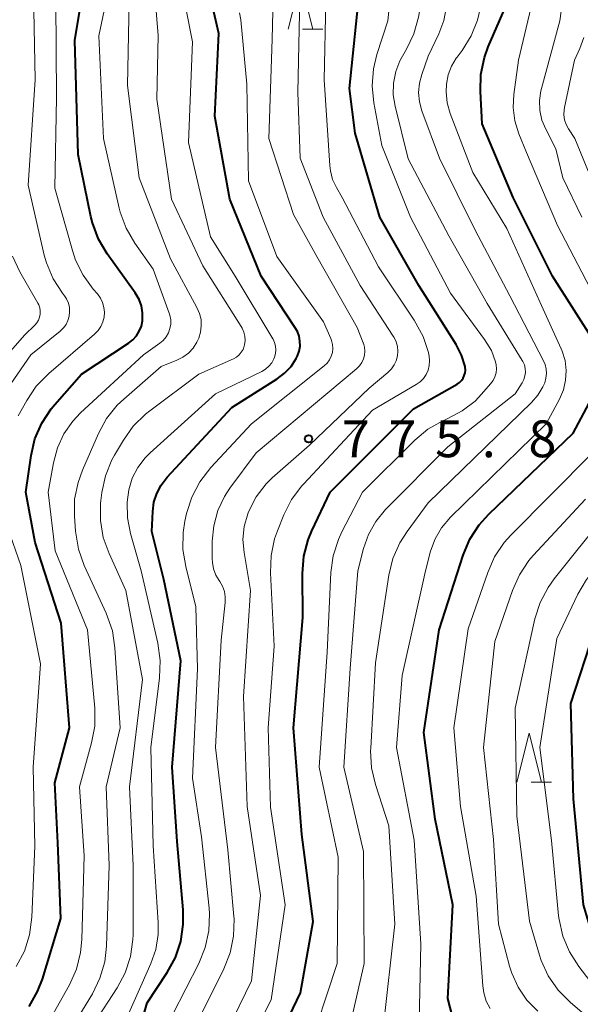
# Model space of a CAD drawing. Units: metres. Extents: x -64000 to -62000, y 18000 to 19500.
# Drawn here: x -63751 to -63694, y 19347 to 19447 of the extents above; entities that cross this region are included whole.
import ezdxf

# ---------------------------------------------------------------- set-up
doc = ezdxf.new("R2010")
doc.units = ezdxf.units.M
for name, color, linetype, lineweight in [('633200_針葉樹林', 7, 'Continuous', 13), ('710100_等高線(計曲線)', 7, 'Continuous', 40), ('710200_等高線(主曲線)', 7, 'Continuous', 13), ('731200_図化機測定による標高点', 7, 'Continuous', 40)]:
    doc.layers.add(name, color=color, linetype=linetype, lineweight=lineweight)
doc.styles.add('Style-WORKING', font='MS Gothic.ttf')

msp = doc.modelspace()

# ---------------------------------------------------------------- linework, layer by layer
at = {"layer": '633200_針葉樹林', "linetype": 'Continuous', "lineweight": 13}
for p, q in [((-63721.8, 19446.15), (-63719.72, 19446.15)), ((-63698.53, 19369.47), (-63696.45, 19369.47))]:
    msp.add_line(p, q, dxfattribs=at)
at = {"layer": '633200_針葉樹林', "linetype": 'Continuous', "lineweight": 13, "flags": 128}
for points in [[(-63723.26, 19446.15), (-63722.01, 19451.15), (-63720.76, 19446.15)], [(-63699.99, 19369.47), (-63698.74, 19374.47), (-63697.49, 19369.47)]]:
    msp.add_lwpolyline(points, dxfattribs=at)
at = {"layer": '710100_等高線(計曲線)', "linetype": 'Continuous', "lineweight": 40, "flags": 128}
for points, elevation in [([(-63691.93, 19414.07), (-63696.35, 19421), (-63700.37, 19429), (-63703.5, 19436.5), (-63703.69, 19439.8), (-63703.64, 19441.54), (-63703.29, 19443.25), (-63702.89, 19444.35), (-63700.01, 19451), (-63699.51, 19452.39), (-63699.22, 19453.46), (-63699.12, 19454.57), (-63699.16, 19455.25), (-63700.07, 19463.93), (-63701.42, 19473), (-63701.6, 19475)], 790), ([(-63744.96, 19445), (-63743.66, 19453)], 760), ([(-63721.99, 19348.01), (-63720.7, 19355.3), (-63721.87, 19364.13), (-63722.72, 19375), (-63721.76, 19386.24), (-63721.79, 19390.73), (-63721.65, 19392.47), (-63721.21, 19394.16), (-63720.84, 19395.05), (-63718.98, 19399), (-63710.5, 19407.5), (-63706.06, 19410.01), (-63705.83, 19410.17), (-63705.62, 19410.37), (-63705.45, 19410.61), (-63705.33, 19410.87), (-63705.25, 19411.15), (-63705.22, 19411.44), (-63705.24, 19411.73), (-63705.26, 19411.8), (-63705.62, 19412.96), (-63706.17, 19414.03), (-63709.97, 19420.03), (-63713.94, 19427), (-63716.44, 19435.56), (-63717, 19440.09), (-63715.91, 19451)], 780), ([(-63733.95, 19356.49), (-63734.57, 19363.43), (-63735.08, 19371), (-63734.18, 19381.82), (-63735.9, 19390.1), (-63737.12, 19395), (-63737.04, 19397.02), (-63736.92, 19397.97), (-63736.63, 19398.88), (-63736.19, 19399.73), (-63735.58, 19400.53), (-63729, 19407.62), (-63724.39, 19410.53), (-63723.62, 19411.11), (-63722.97, 19411.81), (-63722.45, 19412.62), (-63722.31, 19412.88), (-63722.14, 19413.37), (-63722.05, 19413.87), (-63722.06, 19414.39), (-63722.15, 19414.89), (-63722.32, 19415.37), (-63722.53, 19415.74), (-63726, 19421), (-63729.18, 19428.82), (-63730.73, 19437.27), (-63730.3, 19445.7), (-63730.91, 19448.35)], 770), ([(-63749.62, 19346.64), (-63748.76, 19348.15), (-63748.28, 19349.41), (-63746.4, 19355.6), (-63746.69, 19363.31), (-63747, 19369.41), (-63745.53, 19375), (-63746.35, 19385.65), (-63749, 19393.86), (-63749.97, 19399), (-63749.43, 19402.73), (-63749.03, 19404.42), (-63748.34, 19406.03), (-63747.39, 19407.48), (-63747.01, 19407.94), (-63744.29, 19411), (-63739.51, 19414.16), (-63739.07, 19414.5), (-63738.7, 19414.92), (-63738.41, 19415.39), (-63738.2, 19415.91), (-63738.09, 19416.46), (-63738.08, 19416.53), (-63738.08, 19417.25), (-63738.2, 19417.96), (-63738.44, 19418.63), (-63738.84, 19419.31), (-63741.67, 19423.27), (-63742.56, 19424.77), (-63743.17, 19426.41), (-63743.33, 19427.08), (-63744.63, 19433.37), (-63744.96, 19445)], 760), ([(-63686.17, 19346.73), (-63689.99, 19350.49), (-63691.09, 19351.76), (-63691.94, 19353.21), (-63692.48, 19354.61), (-63693.2, 19357), (-63694.22, 19367.78), (-63694.5, 19377.5), (-63692.09, 19384.88), (-63691.4, 19386.48), (-63690.45, 19387.94), (-63689.86, 19388.63), (-63683.86, 19395), (-63679.58, 19401.75), (-63678.78, 19403.3), (-63678.26, 19404.96), (-63678.13, 19405.69), (-63677.52, 19409.97), (-63677.42, 19411.71), (-63677.63, 19413.44), (-63678.14, 19415.11)], 800), ([(-63706.52, 19345.61), (-63707, 19347.46), (-63706.5, 19357), (-63708.3, 19365.7), (-63709.46, 19374.54), (-63707.88, 19385), (-63705.44, 19392.6), (-63704.76, 19394.21), (-63703.81, 19395.67), (-63702.84, 19396.75), (-63694.25, 19405), (-63691.8, 19409.59)], 790), ([(-63741, 19335.11), (-63737.61, 19347), (-63735.57, 19350.08), (-63734.74, 19351.61), (-63734.19, 19353.26), (-63733.93, 19354.99), (-63733.95, 19356.49)], 770), ([(-63725.33, 19341.05), (-63721.99, 19348.01)], 780)]:
    msp.add_lwpolyline(points, dxfattribs=dict(at, elevation=elevation))
at = {"layer": '710200_等高線(主曲線)', "linetype": 'Continuous', "lineweight": 13, "flags": 128}
for points, elevation in [([(-63711.63, 19443.39), (-63711.21, 19444.1), (-63710.46, 19445.67), (-63709.99, 19447.35), (-63709.93, 19447.73), (-63709, 19454.03), (-63708.38, 19459.62), (-63709.75, 19469), (-63709, 19476.28), (-63704.82, 19487), (-63700.9, 19497.1), (-63700.3, 19500)], 784), ([(-63707.86, 19433), (-63709.64, 19437.82), (-63709.89, 19438.74), (-63709.98, 19439.69), (-63709.9, 19440.64), (-63709.66, 19441.54), (-63709, 19443.41), (-63707.91, 19445.68), (-63707.4, 19447.01), (-63707.13, 19448.46), (-63707, 19449.92), (-63705.96, 19452.95), (-63705.53, 19454.64), (-63705.41, 19456.38), (-63705.46, 19457.16), (-63706.28, 19465.72), (-63706.88, 19473.12), (-63705.81, 19479), (-63702.13, 19487), (-63699.38, 19495), (-63698.83, 19500)], 786), ([(-63693.36, 19427), (-63695.3, 19431), (-63696.03, 19433.97), (-63697.05, 19435.95), (-63697.43, 19436.88), (-63697.64, 19437.86), (-63697.68, 19438.87), (-63697.54, 19439.86), (-63697.49, 19440.09), (-63695.62, 19447), (-63694.11, 19457.89), (-63694.87, 19465.13), (-63695.74, 19475), (-63693.71, 19485), (-63690.45, 19491.55)], 794), ([(-63692.11, 19419), (-63695.86, 19426.14), (-63699, 19433.57), (-63699.79, 19435.5), (-63700.19, 19436.81), (-63700.36, 19438.16), (-63700.3, 19439.49), (-63699.83, 19443), (-63698.38, 19449), (-63697.47, 19451.24), (-63696.95, 19452.9), (-63696.74, 19454.63), (-63696.76, 19455.78), (-63697.43, 19464.57), (-63698.71, 19471.05), (-63698.9, 19472.78), (-63698.78, 19474.52), (-63698.7, 19474.95), (-63697.89, 19479), (-63693.23, 19490.77)], 792), ([(-63726.51, 19403), (-63716.29, 19411.57), (-63716, 19411.86), (-63715.76, 19412.2), (-63715.59, 19412.57), (-63715.49, 19412.96), (-63715.45, 19413.37), (-63715.49, 19413.77), (-63715.59, 19414.17), (-63715.61, 19414.22), (-63716.22, 19415.78), (-63720.35, 19423), (-63722.72, 19427.28), (-63725.23, 19435), (-63724.89, 19445.11), (-63724.65, 19455)], 774), ([(-63718.68, 19392.53), (-63718.15, 19394.19), (-63717.79, 19394.95), (-63715.69, 19399), (-63710.38, 19404.28), (-63709.04, 19405.4), (-63707.52, 19406.27), (-63707.21, 19406.41), (-63707, 19406.5), (-63705.54, 19407.27), (-63704.24, 19408.28), (-63703.57, 19408.97), (-63702.65, 19410.02), (-63702.4, 19410.36), (-63702.21, 19410.74), (-63702.1, 19411.14), (-63702.05, 19411.56), (-63702.08, 19411.98), (-63702.14, 19412.26), (-63702.57, 19413.41), (-63703.26, 19414.56), (-63706.73, 19419.27), (-63710.82, 19427), (-63713.71, 19434.29), (-63714.53, 19438.63), (-63714.7, 19440.36), (-63714.57, 19442.1), (-63714.22, 19443.56), (-63713.1, 19447), (-63712.29, 19455)], 782), ([(-63742.95, 19375.18), (-63742.95, 19377.02), (-63743.67, 19385), (-63746.97, 19393.03), (-63747.67, 19399), (-63747.14, 19402), (-63746.74, 19403.52), (-63746.08, 19404.94), (-63745.18, 19406.23), (-63744.39, 19407.07), (-63737.97, 19413), (-63736.32, 19414.17), (-63735.97, 19414.46), (-63735.67, 19414.82), (-63735.44, 19415.22), (-63735.29, 19415.65), (-63735.21, 19416.1), (-63735.21, 19416.56), (-63735.29, 19417.02), (-63735.36, 19417.23), (-63737, 19421.7), (-63738.88, 19424.37), (-63739.75, 19425.87), (-63740.35, 19427.51), (-63740.45, 19427.91), (-63742.06, 19435), (-63742.53, 19445.47), (-63740.92, 19453.08)], 762), ([(-63731.98, 19339), (-63727, 19349.23), (-63726.08, 19357.92), (-63727.42, 19367), (-63727.81, 19378.19), (-63727.1, 19389), (-63727.75, 19392.87), (-63727.86, 19394.19), (-63727.73, 19395.5), (-63727.38, 19396.78), (-63727.29, 19397), (-63726.52, 19398.51), (-63725.49, 19399.86), (-63724.89, 19400.47), (-63721.09, 19403.79), (-63715, 19409.6), (-63713.1, 19411.2), (-63712.75, 19411.55), (-63712.47, 19411.95), (-63712.27, 19412.39), (-63712.14, 19412.87), (-63712.1, 19413.35), (-63712.14, 19413.84), (-63712.27, 19414.31), (-63712.48, 19414.76), (-63712.56, 19414.88), (-63715.94, 19420.06), (-63719.71, 19427), (-63722.05, 19433), (-63722.28, 19439.72), (-63722.04, 19451)], 776), ([(-63752.15, 19409.05), (-63749.44, 19413), (-63746.45, 19415.41), (-63746.13, 19415.72), (-63745.87, 19416.09), (-63745.67, 19416.49), (-63745.54, 19416.92), (-63745.5, 19417.37), (-63745.53, 19417.82), (-63745.63, 19418.26), (-63745.82, 19418.67), (-63746.04, 19419), (-63746.24, 19419.27), (-63747.19, 19420.73), (-63747.86, 19422.34), (-63748.08, 19423.14), (-63749.73, 19430.27), (-63749, 19441), (-63749.17, 19449.88)], 756), ([(-63744.13, 19421.08), (-63744.9, 19422.64), (-63745.22, 19423.6), (-63747, 19429.96), (-63746.83, 19439.17), (-63746.9, 19449)], 758), ([(-63738.07, 19379.93), (-63739.78, 19389), (-63741.49, 19392.74), (-63742.08, 19394.38), (-63742.37, 19396.1), (-63742.36, 19397.84), (-63742.32, 19398.15), (-63742.22, 19398.96), (-63741.85, 19400.67), (-63741.2, 19402.28), (-63740.93, 19402.77), (-63740.03, 19404.3), (-63739.03, 19405.72), (-63737.79, 19406.95), (-63737.35, 19407.28), (-63732.34, 19411), (-63728.83, 19412.58), (-63728.53, 19412.75), (-63728.26, 19412.97), (-63728.03, 19413.24), (-63727.85, 19413.54), (-63727.73, 19413.86), (-63727.7, 19414), (-63727.65, 19414.44), (-63727.67, 19414.88), (-63727.77, 19415.3), (-63727.95, 19415.71), (-63728.04, 19415.86), (-63731.96, 19422.04), (-63735.15, 19428.85), (-63736.62, 19439), (-63736.5, 19445.5), (-63736.77, 19448.81)], 766), ([(-63741.67, 19341), (-63738.12, 19349), (-63737.23, 19351), (-63736.72, 19352.45), (-63736.48, 19353.97), (-63736.48, 19355.19), (-63737, 19363), (-63737.25, 19373), (-63736.34, 19380.11), (-63736.28, 19381.85), (-63736.52, 19383.62), (-63738.23, 19391), (-63739.32, 19394.8), (-63739.62, 19396.38), (-63739.65, 19397.98), (-63739.47, 19399.24), (-63739.12, 19400.41), (-63738.56, 19401.51), (-63737.82, 19402.49), (-63737.3, 19403.01), (-63730.66, 19409), (-63725.94, 19411.3), (-63725.55, 19411.53), (-63725.21, 19411.83), (-63724.93, 19412.18), (-63724.71, 19412.58), (-63724.64, 19412.74), (-63724.54, 19413.11), (-63724.51, 19413.48), (-63724.54, 19413.86), (-63724.64, 19414.23), (-63724.8, 19414.58), (-63724.82, 19414.61), (-63728.65, 19421), (-63731.18, 19425), (-63733.4, 19434.6), (-63733, 19444.85), (-63733.66, 19448.29)], 768), ([(-63732.13, 19416.57), (-63732.28, 19417.19), (-63732.54, 19417.8), (-63735.24, 19422.76), (-63738.41, 19431), (-63739.6, 19440.4), (-63739.45, 19449)], 764), ([(-63727.95, 19341.48), (-63725, 19347.31), (-63723.56, 19357), (-63725.06, 19366.94), (-63725.31, 19375), (-63724.67, 19383.33), (-63725.06, 19390.8), (-63725, 19392.54), (-63724.64, 19394.25), (-63724.36, 19395.05), (-63723.7, 19396.7), (-63722.91, 19398.26), (-63721.87, 19399.65), (-63721.71, 19399.83), (-63714.66, 19407.34), (-63710.24, 19409.95), (-63709.84, 19410.24), (-63709.5, 19410.59), (-63709.22, 19410.99), (-63709.02, 19411.44), (-63708.9, 19411.91), (-63708.86, 19412.39), (-63708.91, 19412.88), (-63708.94, 19413), (-63708.98, 19413.21), (-63709.53, 19414.86), (-63710.43, 19416.53), (-63714.07, 19421.93), (-63717.76, 19429), (-63718.35, 19430.03), (-63718.73, 19430.85), (-63718.95, 19431.73), (-63719.01, 19432.25), (-63719.59, 19441), (-63719.43, 19449)], 778), ([(-63735, 19345.85), (-63732.35, 19351.02), (-63731.7, 19352.63), (-63731.33, 19354.34), (-63731.27, 19356.08), (-63731.31, 19356.63), (-63732.08, 19363.92), (-63733, 19369.87), (-63732.5, 19381), (-63732.66, 19387.34), (-63733.69, 19391.44), (-63733.97, 19393.17), (-63733.94, 19394.91), (-63733.76, 19396.04), (-63733.59, 19396.84), (-63733.07, 19398.5), (-63732.26, 19400.05), (-63731.14, 19401.51), (-63727, 19405.95), (-63719.6, 19411.86), (-63719.3, 19412.14), (-63719.06, 19412.47), (-63718.88, 19412.84), (-63718.76, 19413.23), (-63718.72, 19413.64), (-63718.74, 19414.05), (-63718.84, 19414.45), (-63718.92, 19414.66), (-63719.67, 19416.33), (-63724.4, 19423), (-63727.29, 19430.71), (-63727.47, 19440.53), (-63728.09, 19447.09), (-63728.22, 19447.8)], 772), ([(-63711.66, 19380.34), (-63709.29, 19391), (-63708.76, 19393), (-63708.3, 19394.24), (-63707.65, 19395.38), (-63706.74, 19396.45), (-63697, 19405.96), (-63695.65, 19408.48), (-63695.25, 19409.41), (-63695.02, 19410.39), (-63694.96, 19411.4), (-63695.08, 19412.41), (-63695.37, 19413.37), (-63695.47, 19413.61), (-63697.63, 19418.37), (-63701, 19425.84), (-63704.45, 19431.55), (-63706.76, 19437.56), (-63707.07, 19438.65), (-63707.18, 19439.77), (-63707.15, 19440.53), (-63706.97, 19441.48), (-63706.64, 19442.37), (-63706.15, 19443.2), (-63706.07, 19443.3), (-63705.56, 19443.97), (-63704.64, 19445.45), (-63703.99, 19447.06), (-63703.71, 19448.21)], 788), ([(-63690.87, 19427.13), (-63694.08, 19435), (-63694.73, 19436), (-63694.97, 19436.44), (-63695.13, 19436.92), (-63695.2, 19437.42), (-63695.18, 19437.92), (-63695.14, 19438.17), (-63694.13, 19443), (-63693.57, 19444.19), (-63693.16, 19445.29)], 796), ([(-63717.72, 19341.33), (-63715.53, 19351), (-63715.58, 19362.42), (-63717.6, 19371), (-63716.95, 19381.05), (-63716.17, 19391), (-63715.58, 19393.28), (-63715.08, 19394.7), (-63714.35, 19396.02), (-63713.34, 19397.24), (-63707, 19403.61), (-63700.14, 19409), (-63699.44, 19410.13), (-63699.27, 19410.47), (-63699.16, 19410.83), (-63699.11, 19411.2), (-63699.13, 19411.58), (-63699.22, 19411.95), (-63699.37, 19412.29), (-63699.43, 19412.41), (-63703, 19418.21), (-63706.89, 19425.11), (-63711.05, 19432.95), (-63712.37, 19438.3), (-63712.56, 19439.47), (-63712.53, 19440.66), (-63712.3, 19441.82), (-63711.88, 19442.93), (-63711.63, 19443.39)], 784), ([(-63713.59, 19344.41), (-63712.41, 19355), (-63713, 19365.03), (-63714.38, 19369.23), (-63714.77, 19370.93), (-63714.87, 19372.67), (-63714.86, 19372.92), (-63714.36, 19381.64), (-63713.01, 19390.55), (-63712.6, 19392.25), (-63711.9, 19393.84), (-63711.16, 19394.99), (-63709, 19397.92), (-63698.48, 19408.14), (-63697.84, 19408.89), (-63697.33, 19409.74), (-63697.15, 19410.15), (-63697.02, 19410.6), (-63696.97, 19411.07), (-63697, 19411.54), (-63697.11, 19412), (-63697.27, 19412.38), (-63700.71, 19419), (-63704.26, 19425.74), (-63707.86, 19433)], 786), ([(-63753.62, 19410.97), (-63750.09, 19415), (-63749.05, 19416), (-63748.84, 19416.24), (-63748.67, 19416.52), (-63748.56, 19416.82), (-63748.5, 19417.14), (-63748.49, 19417.46), (-63748.54, 19417.77), (-63748.65, 19418.08), (-63748.73, 19418.25), (-63750.57, 19421.45), (-63751.3, 19423.03)], 754), ([(-63750.74, 19406.76), (-63749.87, 19408.33), (-63748.9, 19409.78), (-63747.63, 19411.08), (-63742.96, 19415.09), (-63742.61, 19415.45), (-63742.33, 19415.87), (-63742.12, 19416.33), (-63741.99, 19416.82), (-63741.96, 19417.32), (-63742.01, 19417.82), (-63742.14, 19418.31), (-63742.36, 19418.76), (-63742.68, 19419.2), (-63743.1, 19419.67), (-63744.13, 19421.08)], 758), ([(-63746.42, 19342.59), (-63743.19, 19347.93), (-63742.42, 19349.5), (-63741.93, 19351.17), (-63741.74, 19352.78), (-63741.47, 19361), (-63741.79, 19369), (-63740.36, 19375), (-63740.89, 19383.15), (-63741.15, 19384.87), (-63741.78, 19386.67), (-63744.02, 19391.55), (-63744.61, 19393.19), (-63744.92, 19395.04), (-63745.02, 19396.55), (-63744.99, 19398.29), (-63744.65, 19400), (-63744.2, 19401.25), (-63742.58, 19404.96), (-63741.74, 19406.49), (-63740.65, 19407.85), (-63740, 19408.47), (-63736.2, 19411.8), (-63734.6, 19412.44), (-63733.98, 19412.75), (-63733.41, 19413.17), (-63732.93, 19413.68), (-63732.55, 19414.27), (-63732.36, 19414.68), (-63732.17, 19415.29), (-63732.1, 19415.93), (-63732.13, 19416.57)], 764), ([(-63732.52, 19345), (-63729.8, 19350.47), (-63729.16, 19352.09), (-63728.82, 19353.8), (-63728.77, 19355.55), (-63728.79, 19355.81), (-63729.4, 19362.6), (-63730.66, 19373), (-63730.07, 19383.93), (-63729.67, 19387.77), (-63729.67, 19388.33), (-63729.75, 19388.89), (-63729.94, 19389.42), (-63730.21, 19389.91), (-63730.27, 19390), (-63730.61, 19390.56), (-63730.85, 19391.18), (-63730.97, 19391.83), (-63730.99, 19392.24), (-63730.99, 19394), (-63730.84, 19395.58), (-63730.42, 19397.12), (-63729.74, 19398.56), (-63729.18, 19399.41), (-63726.51, 19403)], 774), ([(-63705.71, 19367), (-63706.41, 19375), (-63704.93, 19385.07), (-63702.95, 19390.83), (-63702.25, 19392.43), (-63701.27, 19393.87), (-63700.59, 19394.63), (-63692.36, 19402.93)], 792), ([(-63687.08, 19344.02), (-63691, 19347.22), (-63693.69, 19350.72), (-63694.63, 19352.19), (-63695.3, 19353.8), (-63695.69, 19355.5), (-63695.73, 19355.86), (-63696.47, 19363.53), (-63697.64, 19373), (-63695.9, 19384.1), (-63693.78, 19388.6), (-63692.9, 19390.11), (-63691.69, 19391.53), (-63685, 19397.99), (-63682.63, 19400.94)], 798), ([(-63700.73, 19350.74), (-63701.86, 19355), (-63702.37, 19363.63), (-63703.38, 19373), (-63702.22, 19383.78), (-63700.43, 19389), (-63699.73, 19390.6), (-63698.75, 19392.04), (-63698.32, 19392.55), (-63693, 19398.3)], 794), ([(-63690.45, 19343.55), (-63694.57, 19347.07), (-63695.79, 19348.31), (-63696.78, 19349.74), (-63697.5, 19351.33), (-63697.67, 19351.86), (-63698.69, 19355.31), (-63699.98, 19366.02), (-63700.16, 19377), (-63698.14, 19386.11), (-63697.61, 19387.77), (-63696.81, 19389.31), (-63696.19, 19390.18), (-63691, 19396.67)], 796), ([(-63750.93, 19350.72), (-63750.11, 19352.26), (-63749.58, 19353.92), (-63749.34, 19355.72), (-63749.03, 19362.97), (-63749.22, 19371), (-63748.47, 19381.53), (-63750.47, 19391.53), (-63751.79, 19395.35)], 758), ([(-63721.37, 19341.64), (-63718.28, 19351), (-63718.18, 19361.82), (-63720.11, 19371), (-63719.29, 19382.71), (-63718.91, 19390.81), (-63718.68, 19392.53)], 782), ([(-63709.96, 19343.44), (-63709.76, 19353), (-63710.42, 19363.58), (-63712.23, 19373), (-63711.66, 19380.34)], 788), ([(-63743, 19344.93), (-63740.66, 19348.54), (-63739.84, 19350.07), (-63739.31, 19351.73), (-63739.06, 19353.46), (-63739.05, 19353.94), (-63739.02, 19360.98), (-63739.4, 19369), (-63738.07, 19379.93)], 766), ([(-63749.91, 19341), (-63745.52, 19348.84), (-63744.81, 19350.43), (-63744.38, 19352.12), (-63744.25, 19353.47), (-63744.03, 19361.97), (-63744.5, 19369), (-63743.27, 19373.47), (-63742.95, 19375.18)], 762), ([(-63702.69, 19346.42), (-63703.09, 19347.18), (-63703.35, 19348.01), (-63703.45, 19348.72), (-63704.12, 19357.88), (-63705.71, 19367)], 792), ([(-63697.85, 19346.15), (-63698.96, 19347.28), (-63699.86, 19348.59), (-63700.51, 19350.03), (-63700.73, 19350.74)], 794)]:
    msp.add_lwpolyline(points, dxfattribs=dict(at, elevation=elevation))
at = {"layer": '731200_図化機測定による標高点', "linetype": 'Continuous', "lineweight": 40}
msp.add_circle((-63721.18, 19404.43, 775.84), 0.375, dxfattribs=at)

# ---------------------------------------------------------------- texts
at = {"layer": '731200_図化機測定による標高点', "linetype": 'Continuous', "lineweight": 40, "style": 'Style-WORKING'}
for s, p in [('7', (-63717.8, 19402.56, -10)), ('7', (-63713.05, 19402.56, -10)), ('5', (-63708.3, 19402.56, -10)), ('8', (-63698.8, 19402.56, -10)), ('.', (-63703.55, 19402.56, -10))]:
    msp.add_text(s, height=3.75, dxfattribs=at).set_placement(p)

doc.saveas('drawing.dxf')
